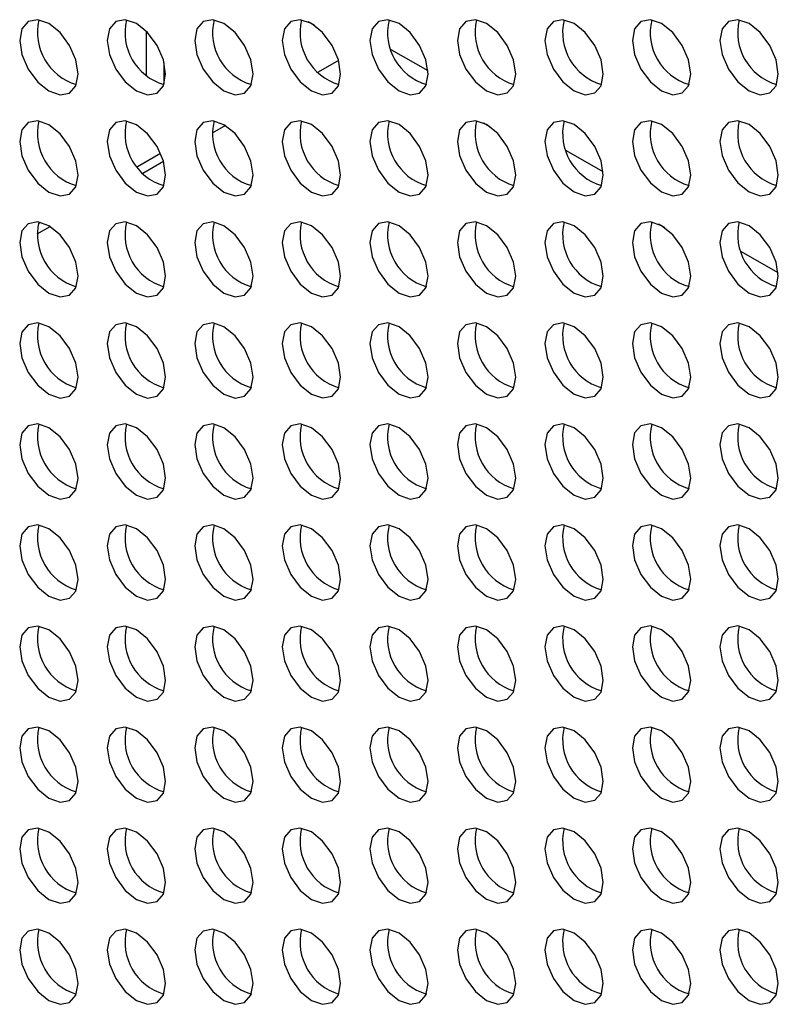
# Model space of a CAD drawing. Units: millimetres. Extents: x 1297 to 3758, y 2302 to 4496.
# Drawn here: x 2857 to 2894, y 3903 to 3951 of the extents above; entities that cross this region are included whole.
import ezdxf

# ---------------------------------------------------------------- set-up
doc = ezdxf.new("R2010")
doc.units = ezdxf.units.MM
doc.header["$LTSCALE"] = 10

msp = doc.modelspace()

# ---------------------------------------------------------------- linework, layer by layer
at = {"color": 7, "linetype": 'Continuous', "lineweight": 25}
for p, q in [((2871.671, 3950.479), (2871.365, 3950.656)), ((2863.528, 3948.056), (2863.528, 3950.187)), ((2877.169, 3948.285), (2875.389, 3949.312)), ((2864.376, 3947.658), (2864.376, 3948.677)), ((2872.831, 3948.793), (2871.841, 3948.221)), ((2867.353, 3945.63), (2866.712, 3945.26)), ((2880.157, 3945.58), (2879.85, 3945.757)), ((2885.654, 3943.387), (2883.875, 3944.414)), ((2863.345, 3943.332), (2864.341, 3943.908)), ((2888.642, 3940.682), (2888.336, 3940.859)), ((2858.226, 3940.377), (2858.853, 3940.739)), ((2894.139, 3938.488), (2892.36, 3939.515))]:
    msp.add_line(p, q, dxfattribs=at)
at = {"color": 30, "linetype": 'Continuous', "lineweight": 25}
for p, q in [((2863.079, 3943.652), (2864.197, 3944.298)), ((2858.284, 3940.885), (2858.385, 3940.943))]:
    msp.add_line(p, q, dxfattribs=at)
at = {"color": 7, "linetype": 'Continuous', "lineweight": 25, "flags": 128}
for points in [[(2857.376, 3949.759), (2857.484, 3949.072), (2857.79, 3948.365), (2858.249, 3947.746), (2858.79, 3947.31), (2859.331, 3947.121), (2859.79, 3947.211), (2860.097, 3947.563), (2860.204, 3948.126), (2860.097, 3948.813), (2859.79, 3949.52), (2859.331, 3950.139), (2858.79, 3950.576), (2858.249, 3950.764), (2857.79, 3950.675), (2857.484, 3950.322), (2857.376, 3949.759)], [(2861.619, 3949.759), (2861.726, 3949.072), (2862.033, 3948.366), (2862.492, 3947.747), (2863.033, 3947.31), (2863.574, 3947.122), (2864.033, 3947.211), (2864.339, 3947.564), (2864.447, 3948.127), (2864.339, 3948.814), (2864.033, 3949.521), (2863.574, 3950.139), (2863.033, 3950.576), (2862.492, 3950.764), (2862.033, 3950.675), (2861.726, 3950.322), (2861.619, 3949.759)], [(2865.861, 3949.76), (2865.969, 3949.073), (2866.276, 3948.366), (2866.734, 3947.747), (2867.276, 3947.31), (2867.817, 3947.122), (2868.276, 3947.211), (2868.582, 3947.564), (2868.69, 3948.127), (2868.582, 3948.814), (2868.276, 3949.521), (2867.817, 3950.14), (2867.276, 3950.577), (2866.734, 3950.765), (2866.276, 3950.675), (2865.969, 3950.323), (2865.861, 3949.76)], [(2870.104, 3949.76), (2870.212, 3949.073), (2870.518, 3948.366), (2870.977, 3947.747), (2871.518, 3947.311), (2872.059, 3947.123), (2872.518, 3947.212), (2872.825, 3947.565), (2872.932, 3948.127), (2872.825, 3948.815), (2872.518, 3949.521), (2872.059, 3950.14), (2871.518, 3950.577), (2870.977, 3950.765), (2870.518, 3950.676), (2870.212, 3950.323), (2870.104, 3949.76)], [(2874.347, 3949.761), (2874.454, 3949.074), (2874.761, 3948.367), (2875.22, 3947.748), (2875.761, 3947.311), (2876.302, 3947.123), (2876.761, 3947.212), (2877.067, 3947.565), (2877.175, 3948.128), (2877.067, 3948.815), (2876.761, 3949.522), (2876.302, 3950.141), (2875.761, 3950.577), (2875.22, 3950.765), (2874.761, 3950.676), (2874.454, 3950.323), (2874.347, 3949.761)], [(2878.589, 3949.761), (2878.697, 3949.074), (2879.003, 3948.367), (2879.462, 3947.748), (2880.003, 3947.312), (2880.545, 3947.123), (2881.003, 3947.213), (2881.31, 3947.565), (2881.418, 3948.128), (2881.31, 3948.815), (2881.003, 3949.522), (2880.545, 3950.141), (2880.003, 3950.578), (2879.462, 3950.766), (2879.003, 3950.677), (2878.697, 3950.324), (2878.589, 3949.761)], [(2882.832, 3949.761), (2882.94, 3949.074), (2883.246, 3948.368), (2883.705, 3947.749), (2884.246, 3947.312), (2884.787, 3947.124), (2885.246, 3947.213), (2885.553, 3947.566), (2885.66, 3948.129), (2885.553, 3948.816), (2885.246, 3949.522), (2884.787, 3950.141), (2884.246, 3950.578), (2883.705, 3950.766), (2883.246, 3950.677), (2882.94, 3950.324), (2882.832, 3949.761)], [(2887.075, 3949.762), (2887.182, 3949.075), (2887.489, 3948.368), (2887.948, 3947.749), (2888.489, 3947.312), (2889.03, 3947.124), (2889.489, 3947.213), (2889.795, 3947.566), (2889.903, 3948.129), (2889.795, 3948.816), (2889.489, 3949.523), (2889.03, 3950.142), (2888.489, 3950.578), (2887.948, 3950.767), (2887.489, 3950.677), (2887.182, 3950.325), (2887.075, 3949.762)], [(2891.317, 3949.762), (2891.425, 3949.075), (2891.731, 3948.368), (2892.19, 3947.749), (2892.731, 3947.313), (2893.273, 3947.125), (2893.731, 3947.214), (2894.038, 3947.567), (2894.146, 3948.129), (2894.038, 3948.817), (2893.731, 3949.523), (2893.273, 3950.142), (2892.731, 3950.579), (2892.19, 3950.767), (2891.731, 3950.678), (2891.425, 3950.325), (2891.317, 3949.762)], [(2857.376, 3944.86), (2857.484, 3944.173), (2857.79, 3943.466), (2858.249, 3942.847), (2858.79, 3942.41), (2859.331, 3942.222), (2859.79, 3942.311), (2860.097, 3942.664), (2860.204, 3943.227), (2860.097, 3943.914), (2859.79, 3944.621), (2859.331, 3945.24), (2858.79, 3945.676), (2858.249, 3945.865), (2857.79, 3945.775), (2857.484, 3945.423), (2857.376, 3944.86)], [(2861.619, 3944.86), (2861.726, 3944.173), (2862.033, 3943.466), (2862.492, 3942.847), (2863.033, 3942.411), (2863.574, 3942.223), (2864.033, 3942.312), (2864.339, 3942.665), (2864.447, 3943.227), (2864.339, 3943.914), (2864.033, 3944.621), (2863.574, 3945.24), (2863.033, 3945.677), (2862.492, 3945.865), (2862.033, 3945.776), (2861.726, 3945.423), (2861.619, 3944.86)], [(2865.861, 3944.861), (2865.969, 3944.173), (2866.276, 3943.467), (2866.734, 3942.848), (2867.276, 3942.411), (2867.817, 3942.223), (2868.276, 3942.312), (2868.582, 3942.665), (2868.69, 3943.228), (2868.582, 3943.915), (2868.276, 3944.622), (2867.817, 3945.241), (2867.276, 3945.677), (2866.734, 3945.865), (2866.276, 3945.776), (2865.969, 3945.423), (2865.861, 3944.861)], [(2870.104, 3944.861), (2870.212, 3944.174), (2870.518, 3943.467), (2870.977, 3942.848), (2871.518, 3942.411), (2872.059, 3942.223), (2872.518, 3942.313), (2872.825, 3942.665), (2872.932, 3943.228), (2872.825, 3943.915), (2872.518, 3944.622), (2872.059, 3945.241), (2871.518, 3945.678), (2870.977, 3945.866), (2870.518, 3945.777), (2870.212, 3945.424), (2870.104, 3944.861)], [(2874.347, 3944.861), (2874.454, 3944.174), (2874.761, 3943.467), (2875.22, 3942.849), (2875.761, 3942.412), (2876.302, 3942.224), (2876.761, 3942.313), (2877.067, 3942.666), (2877.175, 3943.229), (2877.067, 3943.916), (2876.761, 3944.622), (2876.302, 3945.241), (2875.761, 3945.678), (2875.22, 3945.866), (2874.761, 3945.777), (2874.454, 3945.424), (2874.347, 3944.861)], [(2878.589, 3944.862), (2878.697, 3944.175), (2879.003, 3943.468), (2879.462, 3942.849), (2880.003, 3942.412), (2880.545, 3942.224), (2881.003, 3942.313), (2881.31, 3942.666), (2881.418, 3943.229), (2881.31, 3943.916), (2881.003, 3944.623), (2880.545, 3945.242), (2880.003, 3945.678), (2879.462, 3945.867), (2879.003, 3945.777), (2878.697, 3945.425), (2878.589, 3944.862)], [(2882.832, 3944.862), (2882.94, 3944.175), (2883.246, 3943.468), (2883.705, 3942.849), (2884.246, 3942.413), (2884.787, 3942.225), (2885.246, 3942.314), (2885.553, 3942.667), (2885.66, 3943.229), (2885.553, 3943.916), (2885.246, 3944.623), (2884.787, 3945.242), (2884.246, 3945.679), (2883.705, 3945.867), (2883.246, 3945.778), (2882.94, 3945.425), (2882.832, 3944.862)], [(2887.075, 3944.863), (2887.182, 3944.175), (2887.489, 3943.469), (2887.948, 3942.85), (2888.489, 3942.413), (2889.03, 3942.225), (2889.489, 3942.314), (2889.795, 3942.667), (2889.903, 3943.23), (2889.795, 3943.917), (2889.489, 3944.624), (2889.03, 3945.243), (2888.489, 3945.679), (2887.948, 3945.867), (2887.489, 3945.778), (2887.182, 3945.425), (2887.075, 3944.863)], [(2891.317, 3944.863), (2891.425, 3944.176), (2891.731, 3943.469), (2892.19, 3942.85), (2892.731, 3942.413), (2893.273, 3942.225), (2893.731, 3942.315), (2894.038, 3942.667), (2894.146, 3943.23), (2894.038, 3943.917), (2893.731, 3944.624), (2893.273, 3945.243), (2892.731, 3945.68), (2892.19, 3945.868), (2891.731, 3945.779), (2891.425, 3945.426), (2891.317, 3944.863)], [(2857.376, 3939.961), (2857.484, 3939.273), (2857.79, 3938.567), (2858.249, 3937.948), (2858.79, 3937.511), (2859.331, 3937.323), (2859.79, 3937.412), (2860.097, 3937.765), (2860.204, 3938.328), (2860.097, 3939.015), (2859.79, 3939.722), (2859.331, 3940.34), (2858.79, 3940.777), (2858.249, 3940.965), (2857.79, 3940.876), (2857.484, 3940.523), (2857.376, 3939.961)], [(2861.619, 3939.961), (2861.726, 3939.274), (2862.033, 3938.567), (2862.492, 3937.948), (2863.033, 3937.511), (2863.574, 3937.323), (2864.033, 3937.412), (2864.339, 3937.765), (2864.447, 3938.328), (2864.339, 3939.015), (2864.033, 3939.722), (2863.574, 3940.341), (2863.033, 3940.778), (2862.492, 3940.966), (2862.033, 3940.877), (2861.726, 3940.524), (2861.619, 3939.961)], [(2865.861, 3939.961), (2865.969, 3939.274), (2866.276, 3938.567), (2866.734, 3937.949), (2867.276, 3937.512), (2867.817, 3937.324), (2868.276, 3937.413), (2868.582, 3937.766), (2868.69, 3938.329), (2868.582, 3939.016), (2868.276, 3939.722), (2867.817, 3940.341), (2867.276, 3940.778), (2866.734, 3940.966), (2866.276, 3940.877), (2865.969, 3940.524), (2865.861, 3939.961)], [(2870.104, 3939.962), (2870.212, 3939.275), (2870.518, 3938.568), (2870.977, 3937.949), (2871.518, 3937.512), (2872.059, 3937.324), (2872.518, 3937.413), (2872.825, 3937.766), (2872.932, 3938.329), (2872.825, 3939.016), (2872.518, 3939.723), (2872.059, 3940.342), (2871.518, 3940.778), (2870.977, 3940.967), (2870.518, 3940.877), (2870.212, 3940.525), (2870.104, 3939.962)], [(2874.347, 3939.962), (2874.454, 3939.275), (2874.761, 3938.568), (2875.22, 3937.949), (2875.761, 3937.513), (2876.302, 3937.325), (2876.761, 3937.414), (2877.067, 3937.767), (2877.175, 3938.329), (2877.067, 3939.016), (2876.761, 3939.723), (2876.302, 3940.342), (2875.761, 3940.779), (2875.22, 3940.967), (2874.761, 3940.878), (2874.454, 3940.525), (2874.347, 3939.962)], [(2878.589, 3939.963), (2878.697, 3939.275), (2879.003, 3938.569), (2879.462, 3937.95), (2880.003, 3937.513), (2880.545, 3937.325), (2881.003, 3937.414), (2881.31, 3937.767), (2881.418, 3938.33), (2881.31, 3939.017), (2881.003, 3939.724), (2880.545, 3940.342), (2880.003, 3940.779), (2879.462, 3940.967), (2879.003, 3940.878), (2878.697, 3940.525), (2878.589, 3939.963)], [(2882.832, 3939.963), (2882.94, 3939.276), (2883.246, 3938.569), (2883.705, 3937.95), (2884.246, 3937.513), (2884.787, 3937.325), (2885.246, 3937.414), (2885.553, 3937.767), (2885.66, 3938.33), (2885.553, 3939.017), (2885.246, 3939.724), (2884.787, 3940.343), (2884.246, 3940.78), (2883.705, 3940.968), (2883.246, 3940.879), (2882.94, 3940.526), (2882.832, 3939.963)], [(2887.075, 3939.963), (2887.182, 3939.276), (2887.489, 3938.569), (2887.948, 3937.951), (2888.489, 3937.514), (2889.03, 3937.326), (2889.489, 3937.415), (2889.795, 3937.768), (2889.903, 3938.331), (2889.795, 3939.018), (2889.489, 3939.724), (2889.03, 3940.343), (2888.489, 3940.78), (2887.948, 3940.968), (2887.489, 3940.879), (2887.182, 3940.526), (2887.075, 3939.963)], [(2891.317, 3939.964), (2891.425, 3939.277), (2891.731, 3938.57), (2892.19, 3937.951), (2892.731, 3937.514), (2893.273, 3937.326), (2893.731, 3937.415), (2894.038, 3937.768), (2894.146, 3938.331), (2894.038, 3939.018), (2893.731, 3939.725), (2893.273, 3940.344), (2892.731, 3940.78), (2892.19, 3940.969), (2891.731, 3940.879), (2891.425, 3940.527), (2891.317, 3939.964)], [(2857.376, 3935.061), (2857.484, 3934.374), (2857.79, 3933.667), (2858.249, 3933.049), (2858.79, 3932.612), (2859.331, 3932.424), (2859.79, 3932.513), (2860.097, 3932.866), (2860.204, 3933.428), (2860.097, 3934.116), (2859.79, 3934.822), (2859.331, 3935.441), (2858.79, 3935.878), (2858.249, 3936.066), (2857.79, 3935.977), (2857.484, 3935.624), (2857.376, 3935.061)], [(2861.619, 3935.062), (2861.726, 3934.375), (2862.033, 3933.668), (2862.492, 3933.049), (2863.033, 3932.612), (2863.574, 3932.424), (2864.033, 3932.513), (2864.339, 3932.866), (2864.447, 3933.429), (2864.339, 3934.116), (2864.033, 3934.823), (2863.574, 3935.442), (2863.033, 3935.878), (2862.492, 3936.066), (2862.033, 3935.977), (2861.726, 3935.625), (2861.619, 3935.062)], [(2865.861, 3935.062), (2865.969, 3934.375), (2866.276, 3933.668), (2866.734, 3933.049), (2867.276, 3932.613), (2867.817, 3932.424), (2868.276, 3932.514), (2868.582, 3932.866), (2868.69, 3933.429), (2868.582, 3934.116), (2868.276, 3934.823), (2867.817, 3935.442), (2867.276, 3935.879), (2866.734, 3936.067), (2866.276, 3935.978), (2865.969, 3935.625), (2865.861, 3935.062)], [(2870.104, 3935.062), (2870.212, 3934.375), (2870.518, 3933.669), (2870.977, 3933.05), (2871.518, 3932.613), (2872.059, 3932.425), (2872.518, 3932.514), (2872.825, 3932.867), (2872.932, 3933.43), (2872.825, 3934.117), (2872.518, 3934.824), (2872.059, 3935.442), (2871.518, 3935.879), (2870.977, 3936.067), (2870.518, 3935.978), (2870.212, 3935.625), (2870.104, 3935.062)], [(2874.347, 3935.063), (2874.454, 3934.376), (2874.761, 3933.669), (2875.22, 3933.05), (2875.761, 3932.613), (2876.302, 3932.425), (2876.761, 3932.514), (2877.067, 3932.867), (2877.175, 3933.43), (2877.067, 3934.117), (2876.761, 3934.824), (2876.302, 3935.443), (2875.761, 3935.88), (2875.22, 3936.068), (2874.761, 3935.979), (2874.454, 3935.626), (2874.347, 3935.063)], [(2878.589, 3935.063), (2878.697, 3934.376), (2879.003, 3933.669), (2879.462, 3933.051), (2880.003, 3932.614), (2880.545, 3932.426), (2881.003, 3932.515), (2881.31, 3932.868), (2881.418, 3933.43), (2881.31, 3934.118), (2881.003, 3934.824), (2880.545, 3935.443), (2880.003, 3935.88), (2879.462, 3936.068), (2879.003, 3935.979), (2878.697, 3935.626), (2878.589, 3935.063)], [(2882.832, 3935.064), (2882.94, 3934.377), (2883.246, 3933.67), (2883.705, 3933.051), (2884.246, 3932.614), (2884.787, 3932.426), (2885.246, 3932.515), (2885.553, 3932.868), (2885.66, 3933.431), (2885.553, 3934.118), (2885.246, 3934.825), (2884.787, 3935.444), (2884.246, 3935.88), (2883.705, 3936.068), (2883.246, 3935.979), (2882.94, 3935.626), (2882.832, 3935.064)], [(2887.075, 3935.064), (2887.182, 3934.377), (2887.489, 3933.67), (2887.948, 3933.051), (2888.489, 3932.615), (2889.03, 3932.426), (2889.489, 3932.516), (2889.795, 3932.868), (2889.903, 3933.431), (2889.795, 3934.118), (2889.489, 3934.825), (2889.03, 3935.444), (2888.489, 3935.881), (2887.948, 3936.069), (2887.489, 3935.98), (2887.182, 3935.627), (2887.075, 3935.064)], [(2891.317, 3935.064), (2891.425, 3934.377), (2891.731, 3933.671), (2892.19, 3933.052), (2892.731, 3932.615), (2893.273, 3932.427), (2893.731, 3932.516), (2894.038, 3932.869), (2894.146, 3933.432), (2894.038, 3934.119), (2893.731, 3934.826), (2893.273, 3935.444), (2892.731, 3935.881), (2892.19, 3936.069), (2891.731, 3935.98), (2891.425, 3935.627), (2891.317, 3935.064)], [(2857.376, 3930.162), (2857.484, 3929.475), (2857.79, 3928.768), (2858.249, 3928.149), (2858.79, 3927.713), (2859.331, 3927.524), (2859.79, 3927.614), (2860.097, 3927.966), (2860.204, 3928.529), (2860.097, 3929.216), (2859.79, 3929.923), (2859.331, 3930.542), (2858.79, 3930.979), (2858.249, 3931.167), (2857.79, 3931.078), (2857.484, 3930.725), (2857.376, 3930.162)], [(2861.619, 3930.162), (2861.726, 3929.475), (2862.033, 3928.769), (2862.492, 3928.15), (2863.033, 3927.713), (2863.574, 3927.525), (2864.033, 3927.614), (2864.339, 3927.967), (2864.447, 3928.53), (2864.339, 3929.217), (2864.033, 3929.924), (2863.574, 3930.542), (2863.033, 3930.979), (2862.492, 3931.167), (2862.033, 3931.078), (2861.726, 3930.725), (2861.619, 3930.162)], [(2865.861, 3930.163), (2865.969, 3929.476), (2866.276, 3928.769), (2866.734, 3928.15), (2867.276, 3927.713), (2867.817, 3927.525), (2868.276, 3927.614), (2868.582, 3927.967), (2868.69, 3928.53), (2868.582, 3929.217), (2868.276, 3929.924), (2867.817, 3930.543), (2867.276, 3930.98), (2866.734, 3931.168), (2866.276, 3931.078), (2865.969, 3930.726), (2865.861, 3930.163)], [(2870.104, 3930.163), (2870.212, 3929.476), (2870.518, 3928.769), (2870.977, 3928.15), (2871.518, 3927.714), (2872.059, 3927.526), (2872.518, 3927.615), (2872.825, 3927.968), (2872.932, 3928.53), (2872.825, 3929.218), (2872.518, 3929.924), (2872.059, 3930.543), (2871.518, 3930.98), (2870.977, 3931.168), (2870.518, 3931.079), (2870.212, 3930.726), (2870.104, 3930.163)], [(2874.347, 3930.164), (2874.454, 3929.477), (2874.761, 3928.77), (2875.22, 3928.151), (2875.761, 3927.714), (2876.302, 3927.526), (2876.761, 3927.615), (2877.067, 3927.968), (2877.175, 3928.531), (2877.067, 3929.218), (2876.761, 3929.925), (2876.302, 3930.544), (2875.761, 3930.98), (2875.22, 3931.168), (2874.761, 3931.079), (2874.454, 3930.726), (2874.347, 3930.164)], [(2878.589, 3930.164), (2878.697, 3929.477), (2879.003, 3928.77), (2879.462, 3928.151), (2880.003, 3927.715), (2880.545, 3927.526), (2881.003, 3927.616), (2881.31, 3927.968), (2881.418, 3928.531), (2881.31, 3929.218), (2881.003, 3929.925), (2880.545, 3930.544), (2880.003, 3930.981), (2879.462, 3931.169), (2879.003, 3931.08), (2878.697, 3930.727), (2878.589, 3930.164)], [(2882.832, 3930.164), (2882.94, 3929.477), (2883.246, 3928.771), (2883.705, 3928.152), (2884.246, 3927.715), (2884.787, 3927.527), (2885.246, 3927.616), (2885.553, 3927.969), (2885.66, 3928.532), (2885.553, 3929.219), (2885.246, 3929.926), (2884.787, 3930.544), (2884.246, 3930.981), (2883.705, 3931.169), (2883.246, 3931.08), (2882.94, 3930.727), (2882.832, 3930.164)], [(2887.075, 3930.165), (2887.182, 3929.478), (2887.489, 3928.771), (2887.948, 3928.152), (2888.489, 3927.715), (2889.03, 3927.527), (2889.489, 3927.616), (2889.795, 3927.969), (2889.903, 3928.532), (2889.795, 3929.219), (2889.489, 3929.926), (2889.03, 3930.545), (2888.489, 3930.982), (2887.948, 3931.17), (2887.489, 3931.08), (2887.182, 3930.728), (2887.075, 3930.165)], [(2891.317, 3930.165), (2891.425, 3929.478), (2891.731, 3928.771), (2892.19, 3928.152), (2892.731, 3927.716), (2893.273, 3927.528), (2893.731, 3927.617), (2894.038, 3927.97), (2894.146, 3928.532), (2894.038, 3929.22), (2893.731, 3929.926), (2893.273, 3930.545), (2892.731, 3930.982), (2892.19, 3931.17), (2891.731, 3931.081), (2891.425, 3930.728), (2891.317, 3930.165)], [(2857.376, 3925.263), (2857.484, 3924.576), (2857.79, 3923.869), (2858.249, 3923.25), (2858.79, 3922.813), (2859.331, 3922.625), (2859.79, 3922.714), (2860.097, 3923.067), (2860.204, 3923.63), (2860.097, 3924.317), (2859.79, 3925.024), (2859.331, 3925.643), (2858.79, 3926.079), (2858.249, 3926.268), (2857.79, 3926.178), (2857.484, 3925.826), (2857.376, 3925.263)], [(2861.619, 3925.263), (2861.726, 3924.576), (2862.033, 3923.869), (2862.492, 3923.25), (2863.033, 3922.814), (2863.574, 3922.626), (2864.033, 3922.715), (2864.339, 3923.068), (2864.447, 3923.63), (2864.339, 3924.317), (2864.033, 3925.024), (2863.574, 3925.643), (2863.033, 3926.08), (2862.492, 3926.268), (2862.033, 3926.179), (2861.726, 3925.826), (2861.619, 3925.263)], [(2865.861, 3925.264), (2865.969, 3924.577), (2866.276, 3923.87), (2866.734, 3923.251), (2867.276, 3922.814), (2867.817, 3922.626), (2868.276, 3922.715), (2868.582, 3923.068), (2868.69, 3923.631), (2868.582, 3924.318), (2868.276, 3925.025), (2867.817, 3925.644), (2867.276, 3926.08), (2866.734, 3926.268), (2866.276, 3926.179), (2865.969, 3925.826), (2865.861, 3925.264)], [(2870.104, 3925.264), (2870.212, 3924.577), (2870.518, 3923.87), (2870.977, 3923.251), (2871.518, 3922.815), (2872.059, 3922.626), (2872.518, 3922.716), (2872.825, 3923.068), (2872.932, 3923.631), (2872.825, 3924.318), (2872.518, 3925.025), (2872.059, 3925.644), (2871.518, 3926.081), (2870.977, 3926.269), (2870.518, 3926.18), (2870.212, 3925.827), (2870.104, 3925.264)], [(2874.347, 3925.264), (2874.454, 3924.577), (2874.761, 3923.871), (2875.22, 3923.252), (2875.761, 3922.815), (2876.302, 3922.627), (2876.761, 3922.716), (2877.067, 3923.069), (2877.175, 3923.632), (2877.067, 3924.319), (2876.761, 3925.025), (2876.302, 3925.644), (2875.761, 3926.081), (2875.22, 3926.269), (2874.761, 3926.18), (2874.454, 3925.827), (2874.347, 3925.264)], [(2878.589, 3925.265), (2878.697, 3924.578), (2879.003, 3923.871), (2879.462, 3923.252), (2880.003, 3922.815), (2880.545, 3922.627), (2881.003, 3922.716), (2881.31, 3923.069), (2881.418, 3923.632), (2881.31, 3924.319), (2881.003, 3925.026), (2880.545, 3925.645), (2880.003, 3926.081), (2879.462, 3926.27), (2879.003, 3926.18), (2878.697, 3925.828), (2878.589, 3925.265)], [(2882.832, 3925.265), (2882.94, 3924.578), (2883.246, 3923.871), (2883.705, 3923.252), (2884.246, 3922.816), (2884.787, 3922.628), (2885.246, 3922.717), (2885.553, 3923.07), (2885.66, 3923.632), (2885.553, 3924.319), (2885.246, 3925.026), (2884.787, 3925.645), (2884.246, 3926.082), (2883.705, 3926.27), (2883.246, 3926.181), (2882.94, 3925.828), (2882.832, 3925.265)], [(2887.075, 3925.266), (2887.182, 3924.578), (2887.489, 3923.872), (2887.948, 3923.253), (2888.489, 3922.816), (2889.03, 3922.628), (2889.489, 3922.717), (2889.795, 3923.07), (2889.903, 3923.633), (2889.795, 3924.32), (2889.489, 3925.027), (2889.03, 3925.646), (2888.489, 3926.082), (2887.948, 3926.27), (2887.489, 3926.181), (2887.182, 3925.828), (2887.075, 3925.266)], [(2891.317, 3925.266), (2891.425, 3924.579), (2891.731, 3923.872), (2892.19, 3923.253), (2892.731, 3922.817), (2893.273, 3922.628), (2893.731, 3922.718), (2894.038, 3923.07), (2894.146, 3923.633), (2894.038, 3924.32), (2893.731, 3925.027), (2893.273, 3925.646), (2892.731, 3926.083), (2892.19, 3926.271), (2891.731, 3926.182), (2891.425, 3925.829), (2891.317, 3925.266)], [(2857.376, 3920.364), (2857.484, 3919.676), (2857.79, 3918.97), (2858.249, 3918.351), (2858.79, 3917.914), (2859.331, 3917.726), (2859.79, 3917.815), (2860.097, 3918.168), (2860.204, 3918.731), (2860.097, 3919.418), (2859.79, 3920.125), (2859.331, 3920.743), (2858.79, 3921.18), (2858.249, 3921.368), (2857.79, 3921.279), (2857.484, 3920.926), (2857.376, 3920.364)], [(2861.619, 3920.364), (2861.726, 3919.677), (2862.033, 3918.97), (2862.492, 3918.351), (2863.033, 3917.914), (2863.574, 3917.726), (2864.033, 3917.816), (2864.339, 3918.168), (2864.447, 3918.731), (2864.339, 3919.418), (2864.033, 3920.125), (2863.574, 3920.744), (2863.033, 3921.181), (2862.492, 3921.369), (2862.033, 3921.28), (2861.726, 3920.927), (2861.619, 3920.364)], [(2865.861, 3920.364), (2865.969, 3919.677), (2866.276, 3918.97), (2866.734, 3918.352), (2867.276, 3917.915), (2867.817, 3917.727), (2868.276, 3917.816), (2868.582, 3918.169), (2868.69, 3918.732), (2868.582, 3919.419), (2868.276, 3920.125), (2867.817, 3920.744), (2867.276, 3921.181), (2866.734, 3921.369), (2866.276, 3921.28), (2865.969, 3920.927), (2865.861, 3920.364)], [(2870.104, 3920.365), (2870.212, 3919.678), (2870.518, 3918.971), (2870.977, 3918.352), (2871.518, 3917.915), (2872.059, 3917.727), (2872.518, 3917.816), (2872.825, 3918.169), (2872.932, 3918.732), (2872.825, 3919.419), (2872.518, 3920.126), (2872.059, 3920.745), (2871.518, 3921.181), (2870.977, 3921.37), (2870.518, 3921.28), (2870.212, 3920.928), (2870.104, 3920.365)], [(2874.347, 3920.365), (2874.454, 3919.678), (2874.761, 3918.971), (2875.22, 3918.352), (2875.761, 3917.916), (2876.302, 3917.728), (2876.761, 3917.817), (2877.067, 3918.17), (2877.175, 3918.732), (2877.067, 3919.419), (2876.761, 3920.126), (2876.302, 3920.745), (2875.761, 3921.182), (2875.22, 3921.37), (2874.761, 3921.281), (2874.454, 3920.928), (2874.347, 3920.365)], [(2878.589, 3920.366), (2878.697, 3919.678), (2879.003, 3918.972), (2879.462, 3918.353), (2880.003, 3917.916), (2880.545, 3917.728), (2881.003, 3917.817), (2881.31, 3918.17), (2881.418, 3918.733), (2881.31, 3919.42), (2881.003, 3920.127), (2880.545, 3920.745), (2880.003, 3921.182), (2879.462, 3921.37), (2879.003, 3921.281), (2878.697, 3920.928), (2878.589, 3920.366)], [(2882.832, 3920.366), (2882.94, 3919.679), (2883.246, 3918.972), (2883.705, 3918.353), (2884.246, 3917.916), (2884.787, 3917.728), (2885.246, 3917.817), (2885.553, 3918.17), (2885.66, 3918.733), (2885.553, 3919.42), (2885.246, 3920.127), (2884.787, 3920.746), (2884.246, 3921.183), (2883.705, 3921.371), (2883.246, 3921.282), (2882.94, 3920.929), (2882.832, 3920.366)], [(2887.075, 3920.366), (2887.182, 3919.679), (2887.489, 3918.972), (2887.948, 3918.354), (2888.489, 3917.917), (2889.03, 3917.729), (2889.489, 3917.818), (2889.795, 3918.171), (2889.903, 3918.734), (2889.795, 3919.421), (2889.489, 3920.127), (2889.03, 3920.746), (2888.489, 3921.183), (2887.948, 3921.371), (2887.489, 3921.282), (2887.182, 3920.929), (2887.075, 3920.366)], [(2891.317, 3920.367), (2891.425, 3919.68), (2891.731, 3918.973), (2892.19, 3918.354), (2892.731, 3917.917), (2893.273, 3917.729), (2893.731, 3917.818), (2894.038, 3918.171), (2894.146, 3918.734), (2894.038, 3919.421), (2893.731, 3920.128), (2893.273, 3920.747), (2892.731, 3921.183), (2892.19, 3921.372), (2891.731, 3921.282), (2891.425, 3920.93), (2891.317, 3920.367)], [(2857.376, 3915.464), (2857.484, 3914.777), (2857.79, 3914.07), (2858.249, 3913.452), (2858.79, 3913.015), (2859.331, 3912.827), (2859.79, 3912.916), (2860.097, 3913.269), (2860.204, 3913.832), (2860.097, 3914.519), (2859.79, 3915.225), (2859.331, 3915.844), (2858.79, 3916.281), (2858.249, 3916.469), (2857.79, 3916.38), (2857.484, 3916.027), (2857.376, 3915.464)], [(2861.619, 3915.465), (2861.726, 3914.778), (2862.033, 3914.071), (2862.492, 3913.452), (2863.033, 3913.015), (2863.574, 3912.827), (2864.033, 3912.916), (2864.339, 3913.269), (2864.447, 3913.832), (2864.339, 3914.519), (2864.033, 3915.226), (2863.574, 3915.845), (2863.033, 3916.281), (2862.492, 3916.47), (2862.033, 3916.38), (2861.726, 3916.028), (2861.619, 3915.465)], [(2865.861, 3915.465), (2865.969, 3914.778), (2866.276, 3914.071), (2866.734, 3913.452), (2867.276, 3913.016), (2867.817, 3912.828), (2868.276, 3912.917), (2868.582, 3913.269), (2868.69, 3913.832), (2868.582, 3914.519), (2868.276, 3915.226), (2867.817, 3915.845), (2867.276, 3916.282), (2866.734, 3916.47), (2866.276, 3916.381), (2865.969, 3916.028), (2865.861, 3915.465)], [(2870.104, 3915.466), (2870.212, 3914.778), (2870.518, 3914.072), (2870.977, 3913.453), (2871.518, 3913.016), (2872.059, 3912.828), (2872.518, 3912.917), (2872.825, 3913.27), (2872.932, 3913.833), (2872.825, 3914.52), (2872.518, 3915.227), (2872.059, 3915.845), (2871.518, 3916.282), (2870.977, 3916.47), (2870.518, 3916.381), (2870.212, 3916.028), (2870.104, 3915.466)], [(2874.347, 3915.466), (2874.454, 3914.779), (2874.761, 3914.072), (2875.22, 3913.453), (2875.761, 3913.016), (2876.302, 3912.828), (2876.761, 3912.917), (2877.067, 3913.27), (2877.175, 3913.833), (2877.067, 3914.52), (2876.761, 3915.227), (2876.302, 3915.846), (2875.761, 3916.283), (2875.22, 3916.471), (2874.761, 3916.382), (2874.454, 3916.029), (2874.347, 3915.466)], [(2878.589, 3915.466), (2878.697, 3914.779), (2879.003, 3914.072), (2879.462, 3913.454), (2880.003, 3913.017), (2880.545, 3912.829), (2881.003, 3912.918), (2881.31, 3913.271), (2881.418, 3913.833), (2881.31, 3914.521), (2881.003, 3915.227), (2880.545, 3915.846), (2880.003, 3916.283), (2879.462, 3916.471), (2879.003, 3916.382), (2878.697, 3916.029), (2878.589, 3915.466)], [(2882.832, 3915.467), (2882.94, 3914.78), (2883.246, 3914.073), (2883.705, 3913.454), (2884.246, 3913.017), (2884.787, 3912.829), (2885.246, 3912.918), (2885.553, 3913.271), (2885.66, 3913.834), (2885.553, 3914.521), (2885.246, 3915.228), (2884.787, 3915.847), (2884.246, 3916.283), (2883.705, 3916.471), (2883.246, 3916.382), (2882.94, 3916.03), (2882.832, 3915.467)], [(2887.075, 3915.467), (2887.182, 3914.78), (2887.489, 3914.073), (2887.948, 3913.454), (2888.489, 3913.018), (2889.03, 3912.83), (2889.489, 3912.919), (2889.795, 3913.271), (2889.903, 3913.834), (2889.795, 3914.521), (2889.489, 3915.228), (2889.03, 3915.847), (2888.489, 3916.284), (2887.948, 3916.472), (2887.489, 3916.383), (2887.182, 3916.03), (2887.075, 3915.467)], [(2891.317, 3915.468), (2891.425, 3914.78), (2891.731, 3914.074), (2892.19, 3913.455), (2892.731, 3913.018), (2893.273, 3912.83), (2893.731, 3912.919), (2894.038, 3913.272), (2894.146, 3913.835), (2894.038, 3914.522), (2893.731, 3915.229), (2893.273, 3915.847), (2892.731, 3916.284), (2892.19, 3916.472), (2891.731, 3916.383), (2891.425, 3916.03), (2891.317, 3915.468)], [(2857.376, 3910.565), (2857.484, 3909.878), (2857.79, 3909.171), (2858.249, 3908.552), (2858.79, 3908.116), (2859.331, 3907.927), (2859.79, 3908.017), (2860.097, 3908.369), (2860.204, 3908.932), (2860.097, 3909.619), (2859.79, 3910.326), (2859.331, 3910.945), (2858.79, 3911.382), (2858.249, 3911.57), (2857.79, 3911.481), (2857.484, 3911.128), (2857.376, 3910.565)], [(2861.619, 3910.565), (2861.726, 3909.878), (2862.033, 3909.172), (2862.492, 3908.553), (2863.033, 3908.116), (2863.574, 3907.928), (2864.033, 3908.017), (2864.339, 3908.37), (2864.447, 3908.933), (2864.339, 3909.62), (2864.033, 3910.327), (2863.574, 3910.945), (2863.033, 3911.382), (2862.492, 3911.57), (2862.033, 3911.481), (2861.726, 3911.128), (2861.619, 3910.565)], [(2865.861, 3910.566), (2865.969, 3909.879), (2866.276, 3909.172), (2866.734, 3908.553), (2867.276, 3908.116), (2867.817, 3907.928), (2868.276, 3908.017), (2868.582, 3908.37), (2868.69, 3908.933), (2868.582, 3909.62), (2868.276, 3910.327), (2867.817, 3910.946), (2867.276, 3911.383), (2866.734, 3911.571), (2866.276, 3911.482), (2865.969, 3911.129), (2865.861, 3910.566)], [(2870.104, 3910.566), (2870.212, 3909.879), (2870.518, 3909.172), (2870.977, 3908.554), (2871.518, 3908.117), (2872.059, 3907.929), (2872.518, 3908.018), (2872.825, 3908.371), (2872.932, 3908.933), (2872.825, 3909.621), (2872.518, 3910.327), (2872.059, 3910.946), (2871.518, 3911.383), (2870.977, 3911.571), (2870.518, 3911.482), (2870.212, 3911.129), (2870.104, 3910.566)], [(2874.347, 3910.567), (2874.454, 3909.88), (2874.761, 3909.173), (2875.22, 3908.554), (2875.761, 3908.117), (2876.302, 3907.929), (2876.761, 3908.018), (2877.067, 3908.371), (2877.175, 3908.934), (2877.067, 3909.621), (2876.761, 3910.328), (2876.302, 3910.947), (2875.761, 3911.383), (2875.22, 3911.571), (2874.761, 3911.482), (2874.454, 3911.129), (2874.347, 3910.567)], [(2878.589, 3910.567), (2878.697, 3909.88), (2879.003, 3909.173), (2879.462, 3908.554), (2880.003, 3908.118), (2880.545, 3907.929), (2881.003, 3908.019), (2881.31, 3908.371), (2881.418, 3908.934), (2881.31, 3909.621), (2881.003, 3910.328), (2880.545, 3910.947), (2880.003, 3911.384), (2879.462, 3911.572), (2879.003, 3911.483), (2878.697, 3911.13), (2878.589, 3910.567)], [(2882.832, 3910.567), (2882.94, 3909.88), (2883.246, 3909.174), (2883.705, 3908.555), (2884.246, 3908.118), (2884.787, 3907.93), (2885.246, 3908.019), (2885.553, 3908.372), (2885.66, 3908.935), (2885.553, 3909.622), (2885.246, 3910.329), (2884.787, 3910.947), (2884.246, 3911.384), (2883.705, 3911.572), (2883.246, 3911.483), (2882.94, 3911.13), (2882.832, 3910.567)], [(2887.075, 3910.568), (2887.182, 3909.881), (2887.489, 3909.174), (2887.948, 3908.555), (2888.489, 3908.118), (2889.03, 3907.93), (2889.489, 3908.019), (2889.795, 3908.372), (2889.903, 3908.935), (2889.795, 3909.622), (2889.489, 3910.329), (2889.03, 3910.948), (2888.489, 3911.385), (2887.948, 3911.573), (2887.489, 3911.484), (2887.182, 3911.131), (2887.075, 3910.568)], [(2891.317, 3910.568), (2891.425, 3909.881), (2891.731, 3909.174), (2892.19, 3908.556), (2892.731, 3908.119), (2893.273, 3907.931), (2893.731, 3908.02), (2894.038, 3908.373), (2894.146, 3908.935), (2894.038, 3909.623), (2893.731, 3910.329), (2893.273, 3910.948), (2892.731, 3911.385), (2892.19, 3911.573), (2891.731, 3911.484), (2891.425, 3911.131), (2891.317, 3910.568)], [(2857.376, 3905.666), (2857.484, 3904.979), (2857.79, 3904.272), (2858.249, 3903.653), (2858.79, 3903.216), (2859.331, 3903.028), (2859.79, 3903.117), (2860.097, 3903.47), (2860.204, 3904.033), (2860.097, 3904.72), (2859.79, 3905.427), (2859.331, 3906.046), (2858.79, 3906.482), (2858.249, 3906.671), (2857.79, 3906.581), (2857.484, 3906.229), (2857.376, 3905.666)], [(2861.619, 3905.666), (2861.726, 3904.979), (2862.033, 3904.272), (2862.492, 3903.653), (2863.033, 3903.217), (2863.574, 3903.029), (2864.033, 3903.118), (2864.339, 3903.471), (2864.447, 3904.033), (2864.339, 3904.721), (2864.033, 3905.427), (2863.574, 3906.046), (2863.033, 3906.483), (2862.492, 3906.671), (2862.033, 3906.582), (2861.726, 3906.229), (2861.619, 3905.666)], [(2865.861, 3905.667), (2865.969, 3904.98), (2866.276, 3904.273), (2866.734, 3903.654), (2867.276, 3903.217), (2867.817, 3903.029), (2868.276, 3903.118), (2868.582, 3903.471), (2868.69, 3904.034), (2868.582, 3904.721), (2868.276, 3905.428), (2867.817, 3906.047), (2867.276, 3906.483), (2866.734, 3906.671), (2866.276, 3906.582), (2865.969, 3906.229), (2865.861, 3905.667)], [(2870.104, 3905.667), (2870.212, 3904.98), (2870.518, 3904.273), (2870.977, 3903.654), (2871.518, 3903.218), (2872.059, 3903.029), (2872.518, 3903.119), (2872.825, 3903.471), (2872.932, 3904.034), (2872.825, 3904.721), (2872.518, 3905.428), (2872.059, 3906.047), (2871.518, 3906.484), (2870.977, 3906.672), (2870.518, 3906.583), (2870.212, 3906.23), (2870.104, 3905.667)], [(2874.347, 3905.667), (2874.454, 3904.98), (2874.761, 3904.274), (2875.22, 3903.655), (2875.761, 3903.218), (2876.302, 3903.03), (2876.761, 3903.119), (2877.067, 3903.472), (2877.175, 3904.035), (2877.067, 3904.722), (2876.761, 3905.428), (2876.302, 3906.047), (2875.761, 3906.484), (2875.22, 3906.672), (2874.761, 3906.583), (2874.454, 3906.23), (2874.347, 3905.667)], [(2878.589, 3905.668), (2878.697, 3904.981), (2879.003, 3904.274), (2879.462, 3903.655), (2880.003, 3903.218), (2880.545, 3903.03), (2881.003, 3903.119), (2881.31, 3903.472), (2881.418, 3904.035), (2881.31, 3904.722), (2881.003, 3905.429), (2880.545, 3906.048), (2880.003, 3906.484), (2879.462, 3906.673), (2879.003, 3906.583), (2878.697, 3906.231), (2878.589, 3905.668)], [(2882.832, 3905.668), (2882.94, 3904.981), (2883.246, 3904.274), (2883.705, 3903.655), (2884.246, 3903.219), (2884.787, 3903.031), (2885.246, 3903.12), (2885.553, 3903.473), (2885.66, 3904.035), (2885.553, 3904.723), (2885.246, 3905.429), (2884.787, 3906.048), (2884.246, 3906.485), (2883.705, 3906.673), (2883.246, 3906.584), (2882.94, 3906.231), (2882.832, 3905.668)], [(2887.075, 3905.669), (2887.182, 3904.982), (2887.489, 3904.275), (2887.948, 3903.656), (2888.489, 3903.219), (2889.03, 3903.031), (2889.489, 3903.12), (2889.795, 3903.473), (2889.903, 3904.036), (2889.795, 3904.723), (2889.489, 3905.43), (2889.03, 3906.049), (2888.489, 3906.485), (2887.948, 3906.673), (2887.489, 3906.584), (2887.182, 3906.231), (2887.075, 3905.669)], [(2891.317, 3905.669), (2891.425, 3904.982), (2891.731, 3904.275), (2892.19, 3903.656), (2892.731, 3903.22), (2893.273, 3903.031), (2893.731, 3903.121), (2894.038, 3903.473), (2894.146, 3904.036), (2894.038, 3904.723), (2893.731, 3905.43), (2893.273, 3906.049), (2892.731, 3906.486), (2892.19, 3906.674), (2891.731, 3906.585), (2891.425, 3906.232), (2891.317, 3905.669)]]:
    msp.add_lwpolyline(points, dxfattribs=at)
at = {"color": 7, "linetype": 'Continuous', "lineweight": 25}
for centre, start, end in [((2860.868, 3950.142), 166.5017, 253.4927), ((2865.11, 3950.142), 166.5017, 253.4927), ((2869.353, 3950.143), 166.5015, 253.4933), ((2873.596, 3950.143), 166.5024, 253.4922), ((2877.838, 3950.143), 166.5023, 253.4925), ((2882.081, 3950.144), 166.5017, 253.4927), ((2886.323, 3950.144), 166.5017, 253.4927), ((2890.566, 3950.145), 166.5015, 253.4933), ((2894.809, 3950.145), 166.5019, 253.4927), ((2860.868, 3945.243), 166.5017, 253.4927), ((2865.11, 3945.243), 166.5018, 253.4928), ((2869.353, 3945.243), 166.5019, 253.4927), ((2873.596, 3945.244), 166.5022, 253.4924), ((2877.838, 3945.244), 166.5019, 253.4929), ((2882.081, 3945.245), 166.5017, 253.4927), ((2886.323, 3945.245), 166.5018, 253.4928), ((2890.566, 3945.245), 166.5019, 253.4927), ((2894.809, 3945.246), 166.5018, 253.4928), ((2860.868, 3940.343), 166.5016, 253.4928), ((2865.11, 3940.344), 166.5018, 253.4928), ((2869.353, 3940.344), 166.5019, 253.4927), ((2873.596, 3940.345), 166.5023, 253.4925), ((2877.838, 3940.345), 166.5024, 253.4922), ((2882.081, 3940.345), 166.5016, 253.4928), ((2886.323, 3940.346), 166.5014, 253.4932), ((2890.566, 3940.346), 166.5019, 253.4927), ((2894.809, 3940.347), 166.5019, 253.4929), ((2860.868, 3935.444), 166.5016, 253.4928), ((2865.11, 3935.445), 166.5014, 253.4932), ((2869.353, 3935.445), 166.5018, 253.4928), ((2873.596, 3935.445), 166.5023, 253.4925), ((2877.838, 3935.446), 166.5024, 253.4922), ((2882.081, 3935.446), 166.5017, 253.4929), ((2886.323, 3935.447), 166.5018, 253.4926), ((2890.566, 3935.447), 166.5018, 253.4928), ((2894.809, 3935.447), 166.5015, 253.4933), ((2860.868, 3930.545), 166.5017, 253.4929), ((2865.11, 3930.545), 166.5018, 253.4926), ((2869.353, 3930.546), 166.5018, 253.4928), ((2873.596, 3930.546), 166.5019, 253.4929), ((2877.838, 3930.547), 166.5022, 253.4924), ((2882.081, 3930.547), 166.5017, 253.4929), ((2886.323, 3930.547), 166.5018, 253.4926), ((2890.566, 3930.548), 166.5019, 253.4929), ((2894.809, 3930.548), 166.5019, 253.4927), ((2860.868, 3925.646), 166.5013, 253.4934), ((2865.11, 3925.646), 166.5017, 253.4927), ((2869.353, 3925.646), 166.5019, 253.4929), ((2873.596, 3925.647), 166.5024, 253.4922), ((2877.838, 3925.647), 166.5023, 253.4923), ((2882.081, 3925.648), 166.5013, 253.4934), ((2886.323, 3925.648), 166.5017, 253.4927), ((2890.566, 3925.648), 166.5019, 253.4929), ((2894.809, 3925.649), 166.5019, 253.4927), ((2860.868, 3920.746), 166.5017, 253.4927), ((2865.11, 3920.747), 166.5017, 253.4927), ((2869.353, 3920.747), 166.5015, 253.4933), ((2873.596, 3920.748), 166.5022, 253.4924), ((2877.838, 3920.748), 166.5023, 253.4925), ((2882.081, 3920.748), 166.5017, 253.4927), ((2886.323, 3920.749), 166.5017, 253.4927), ((2890.566, 3920.749), 166.5015, 253.4933), ((2894.809, 3920.75), 166.5018, 253.4928), ((2860.868, 3915.847), 166.5016, 253.4928), ((2865.11, 3915.848), 166.5018, 253.4928), ((2869.353, 3915.848), 166.5019, 253.4927), ((2873.596, 3915.848), 166.5022, 253.4924), ((2877.838, 3915.849), 166.5019, 253.4929), ((2882.081, 3915.849), 166.5016, 253.4928), ((2886.323, 3915.85), 166.5018, 253.4928), ((2890.566, 3915.85), 166.5019, 253.4927), ((2894.809, 3915.85), 166.5018, 253.4928), ((2860.868, 3910.948), 166.5016, 253.4928), ((2865.11, 3910.948), 166.5014, 253.4932), ((2869.353, 3910.949), 166.5018, 253.4928), ((2873.596, 3910.949), 166.5023, 253.4925), ((2877.838, 3910.95), 166.5024, 253.4922), ((2882.081, 3910.95), 166.5016, 253.4928), ((2886.323, 3910.95), 166.5014, 253.4932), ((2890.566, 3910.951), 166.5018, 253.4928), ((2894.809, 3910.951), 166.5019, 253.4929), ((2860.868, 3906.049), 166.5017, 253.4929), ((2865.11, 3906.049), 166.5018, 253.4926), ((2869.353, 3906.049), 166.5018, 253.4928), ((2873.596, 3906.05), 166.5019, 253.4929), ((2877.838, 3906.05), 166.5022, 253.4924), ((2882.081, 3906.051), 166.5017, 253.4929), ((2886.323, 3906.051), 166.5018, 253.4926), ((2890.566, 3906.051), 166.5018, 253.4928), ((2894.809, 3906.052), 166.5015, 253.4933)]:
    msp.add_arc(centre, 2.631, start, end, dxfattribs=at)

doc.saveas('drawing.dxf')
